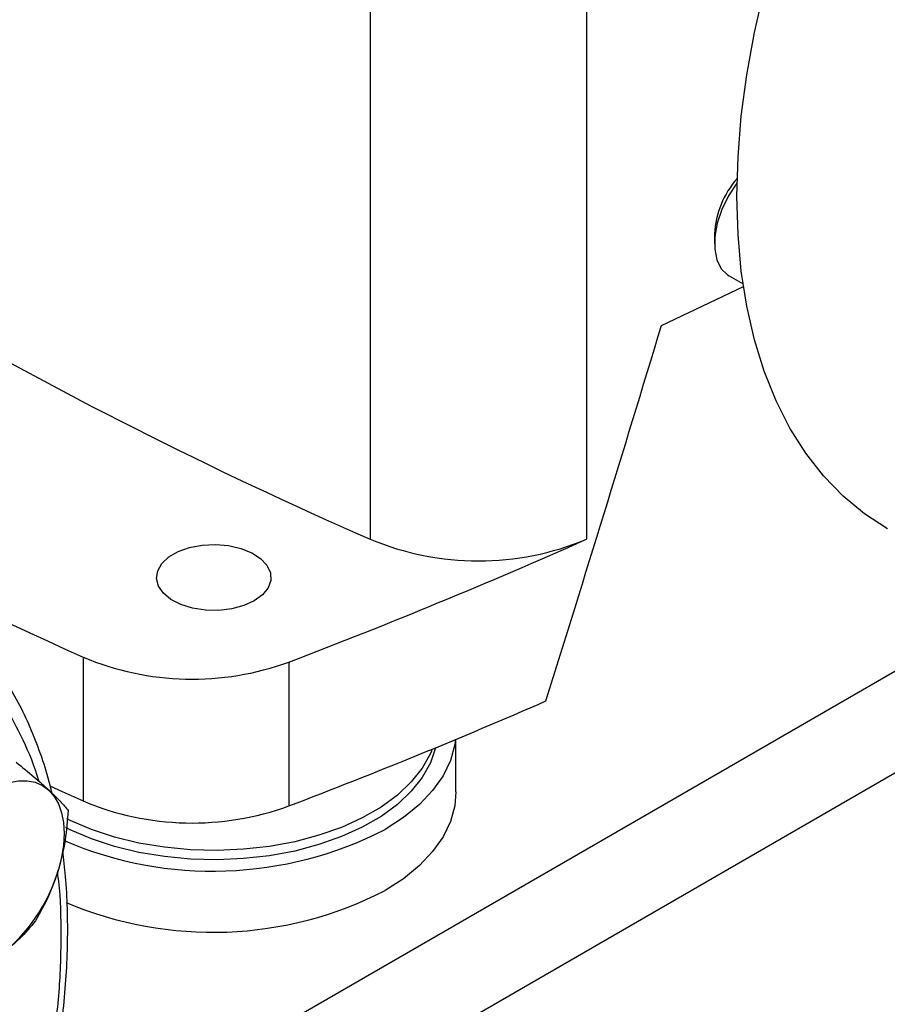
# Model space of a CAD drawing. Extents: x 0.4 to 10.6, y 0.4 to 8.1.
# Drawn here: x 2.9 to 3, y 4.8 to 4.9 of the extents above; entities that cross this region are included whole.
import ezdxf

# ---------------------------------------------------------------- set-up
doc = ezdxf.new("R2010")
doc.units = 0
doc.linetypes.add('SLD-SOLID', pattern=[0])
doc.layers.get('0').update_dxf_attribs({"linetype": 'CONTINUOUS'})

msp = doc.modelspace()

# ---------------------------------------------------------------- linework, layer by layer
at = {"color": 7, "linetype": 'SLD-SOLID'}
for p, q in [((2.931982188265736, 4.963926609975925), (2.931982188265736, 4.827300686727324)), ((2.964214563741781, 4.963926609975926), (2.964214563741781, 4.827300686727326)), ((2.983274887280763, 4.872787896001613), (2.983274887280762, 4.871315640039959)), ((2.985432672852299, 4.866546423305905), (2.987517599041472, 4.86534282103629)), ((2.975376633384481, 4.859162284933786), (2.987577353108176, 4.864940690887397)), ((2.889186359226317, 4.809729416584066), (2.889186359226317, 4.788297899211736)), ((2.919867474699788, 4.809002470517899), (2.919867474699788, 4.787570953145569)), ((2.944749244507132, 4.789675066767183), (2.944749244507132, 4.797486490896272))]:
    msp.add_line(p, q, dxfattribs=at)
at = {"color": 8, "linetype": 'SLD-SOLID'}
for p, q in [((3.027976869420528, 4.817895530727821), (2.907536078154142, 4.748366541895875)), ((2.920141153707987, 4.74053530511232), (3.040996569992702, 4.810303651872469))]:
    msp.add_line(p, q, dxfattribs=at)
at = {"color": 7, "linetype": 'SLD-SOLID', "flags": 128}
for points in [[(2.986608784690426, 4.878399579939726), (2.986772698754081, 4.88427616975325), (2.987263739039858, 4.890316846256575), (2.988079802837869, 4.89649574234553), (2.989217395637647, 4.902786399038461), (2.990671646092175, 4.90916187877765), (2.992436326877748, 4.915594880780072), (2.994503881360323, 4.92205785794354), (2.996865455954189, 4.928523134807627), (2.999510938034378, 4.934963026064231), (3.002428999240483, 4.941349955110324), (3.005607143986429, 4.94765657213519), (3.009031762968497, 4.953855871236519), (3.012688191442449, 4.959921306063827), (3.016560772020213, 4.965826903493999), (3.020632921717227, 4.971547374852196), (3.02488720296332, 4.977058224201838), (3.029305398273067, 4.982335853239971), (3.033868588255858, 4.987357662348817), (3.038557232631634, 4.992102147370809), (3.043351253905363, 4.996548991692697), (3.04823012334196, 5.000679153244401), (3.053172948873479, 5.004474946040085), (3.058158564562159, 5.007920115912256), (3.063165621236214, 5.010999910114609), (3.068172677910268, 5.013701140495551), (3.073158293598948, 5.016012239971892), (3.078101119130467, 5.017923312060866), (3.082979988567064, 5.019426173258395), (3.087774009840793, 5.020514388082107), (3.092462654216568, 5.021183296629064), (3.09702584419936, 5.021430034530174), (3.101444039509107, 5.021253545215862), (3.1056983207552, 5.020654584440471), (3.109770470452214, 5.019635717045992), (3.113643051029978, 5.018201305979028), (3.117295080187968, 5.016360033691817)], [(2.986627858506131, 4.880383884224003), (2.986589981146241, 4.880333411062463), (2.985362201401664, 4.87845302004204), (2.984381232910296, 4.876437717731684), (2.983692944668527, 4.874381737427577), (2.983329520269563, 4.872381214483685), (2.983307953034383, 4.870529691129439), (2.983629251422934, 4.868913742539066), (2.984278391879664, 4.867608928672651), (2.985225021318286, 4.866676261176395), (2.985432672852308, 4.866546423305905)], [(3.009036162284458, 4.828829768215684), (3.009031762968496, 4.828832308299516), (3.005607143986428, 4.831077626487), (3.002428999240482, 4.833714835693738), (2.999510938034378, 4.836732642985035), (2.996865455954188, 4.840118125646768), (2.994503881360323, 4.843856786522431), (2.992436326877748, 4.847932616092184), (2.990671646092175, 4.852328161028076), (2.989217395637646, 4.857024598931877), (2.988079802837869, 4.86200181893547), (2.987263739039858, 4.867238507818685), (2.986772698754081, 4.872712241275773), (2.986608784690426, 4.878399579939726)], [(2.91469175642014, 4.818121042807913), (2.913138152344631, 4.817411884784102), (2.911343130222335, 4.816928676171337), (2.909403460160491, 4.816697466871009), (2.907423710274196, 4.816730721436343), (2.905510609392259, 4.817026647105116), (2.903767293278415, 4.817569290447924), (2.902287744555601, 4.818329397421701), (2.901151726078429, 4.819265990462744), (2.900420480897054, 4.820328577597782), (2.900133430628477, 4.821459874479324), (2.900306050226979, 4.822598892599661), (2.900929033725323, 4.823684227197103), (2.901968795921859, 4.824657367602571), (2.903369282967441, 4.82546585156492), (2.905054994242939, 4.826066093504473), (2.906935052617159, 4.826425734222898), (2.908908103656515, 4.826525385395978), (2.910867779668767, 4.826359674803179), (2.912708434012853, 4.825937535945449), (2.914330836536647, 4.825281726437876), (2.915647523100148, 4.824427601140763), (2.916587510789906, 4.823421206169959), (2.91710012462626, 4.822316796538837), (2.917157729464606, 4.821173911256477), (2.9167572198132, 4.820054163564274), (2.915920187251016, 4.819017919350151), (2.91469175642014, 4.818121042807913)], [(2.944675910251808, 4.797455978922648), (2.944569093564215, 4.796704378853573), (2.943924492294805, 4.794354903164782), (2.942820164512054, 4.79206316050846), (2.941270506817463, 4.789859027254899), (2.939295721368977, 4.787771237651846), (2.93692155251496, 4.785827009229641), (2.93417895117725, 4.784051687979082)], [(2.941696971514778, 4.796223140315576), (2.940941191635964, 4.793986894002082), (2.939731905069667, 4.791816477189094), (2.93808643714613, 4.789743861566127), (2.936027886628089, 4.787798142113294), (2.933585151052418, 4.786006632466646), (2.930792521072059, 4.784394481494583), (2.927689199090413, 4.782984320262873), (2.92431874894554, 4.7817959443441), (2.920728484369354, 4.780846035931211), (2.916968804806548, 4.780147929656098), (2.913092487916864, 4.779711425400595), (2.909153948692444, 4.779542650727621), (2.905208475590612, 4.779643974863625), (2.901311454405135, 4.780013975439843), (2.897517590771082, 4.780647458459237), (2.893880142217621, 4.781535531208825), (2.89045017054906, 4.782665727093884), (2.887275825049033, 4.784022180641607), (2.886623957280775, 4.784345223800785)], [(2.941209294488953, 4.796022536371809), (2.940941191635964, 4.795375013382287), (2.939731905069667, 4.7932045965693), (2.93808643714613, 4.791131980946332), (2.936027886628089, 4.7891862614935), (2.933585151052418, 4.787394751846851), (2.930792521072059, 4.785782600874788), (2.927689199090413, 4.784372439643079), (2.92431874894554, 4.783184063724307), (2.920728484369354, 4.782234155311418), (2.916968804806548, 4.781536049036304), (2.913092487916864, 4.781099544780801), (2.909153948692444, 4.780930770107827), (2.905208475590612, 4.781032094243831), (2.901311454405135, 4.781402094820049), (2.897517590771082, 4.782035577839443), (2.893880142217621, 4.782923650589031), (2.89045017054906, 4.78405384647409), (2.887275825049033, 4.785410300021812), (2.88676002118737, 4.785664514367929)], [(2.873881067979065, 4.788897204103352), (2.875323192285959, 4.789838875055016), (2.876765316592852, 4.790562245386692), (2.878182765753022, 4.791054938031449), (2.879551286818346, 4.791308522881535), (2.880847464013973, 4.791318661029858), (2.882049119388716, 4.791085179009889), (2.883135692285951, 4.790612071763724), (2.884088591142151, 4.789907434287523)], [(2.884088591142151, 4.789907434287523), (2.884891511593696, 4.788983323123848), (2.885530715449046, 4.787855550070931), (2.885995265753016, 4.786543411638386), (2.886277213921107, 4.785069358878586), (2.886371735741991, 4.783458613242937), (2.886277213921108, 4.781738735035847), (2.885995265753019, 4.779939151850281), (2.885530715449065, 4.778090655053479)], [(2.884216327160205, 4.790572168009032), (2.886070454406223, 4.789718921276801), (2.889186359226317, 4.788297899211736)], [(2.944749244507132, 4.789675066767183), (2.944569093564215, 4.787595983970333), (2.943924492294805, 4.785246508281543), (2.942820164512054, 4.782954765625219), (2.941270506817463, 4.780750632371658), (2.939295721368977, 4.778662842768606), (2.93692155251496, 4.776718614346401), (2.93417895117725, 4.774943293095841)]]:
    msp.add_lwpolyline(points, dxfattribs=at)
at = {"color": 7, "linetype": 'SLD-SOLID'}
for centre, radius, start, end in [((3.21189420072266, 5.467014482886423), 0.698272493883277, 233.6375527392431, 246.3678237934584), ((2.996624643889772, 4.872134929736547), 0.01336571608493562, 138.3212256167357, 177.1997677604874), ((3.185992815528246, 5.46837469057822), 0.722431774949956, 238.3442521865369, 245.7421618371123), ((2.607990708515298, 5.627747372213107), 0.8761337405542551, 290.8528658599782, 293.990562486367), ((2.948098376003756, 4.865964168179992), 0.04188790165725541, 247.3720495005643, 292.6279504994438), ((2.905451289155328, 4.848379525564302), 0.0419330283878921, 247.1774277801535, 290.107993599595), ((2.605931268650338, 5.611457267007513), 0.8816714805627682, 290.8589976537357, 293.5471348479801), ((2.905452649026557, 4.827005402224599), 0.04198646178658361, 247.2060965311739, 290.0793248485774), ((2.908519177483317, 4.833982074932611), 0.05613793305201988, 246.7631539601315, 297.1991288808592), ((2.86133157687186, 4.785218809774789), 0.02522714604567336, 307.719113487119, 343.5870124034923), ((2.908510252607586, 4.824923513840165), 0.05618633776917377, 247.1125423809822, 297.1839955926467)]:
    msp.add_arc(centre, radius, start, end, dxfattribs=at)
msp.add_ellipse((2.510796446037665, 5.372982422206353), major_axis=(0.4788055971916486, 1.974141710680079), ratio=0.28721662962113, start_param=4.489878823033097, end_param=4.519282159649486, dxfattribs=at)
for points, knots in [([(2.880270504858831, 4.797337088793635), (2.879349013024401, 4.799194503404574), (2.87750599595043, 4.80290939995981), (2.873981243065816, 4.807739034704579), (2.869860536521048, 4.811995523629987), (2.86504769898978, 4.815541897745272), (2.85960931301331, 4.818265971222434), (2.853592533792583, 4.820073974636358), (2.847071836636046, 4.820901653847477), (2.840139476077112, 4.820711791709924), (2.832903265491693, 4.819499391948882), (2.825480552883591, 4.817291794744918), (2.817992110072279, 4.814147004377557), (2.810555791656981, 4.810149411309228), (2.80328076344294, 4.805404253546583), (2.796300232904102, 4.800057948587321), (2.789618008283764, 4.794186948094792), (2.783223868382614, 4.787823689490151), (2.777066201226392, 4.7809372012083), (2.771108236811498, 4.773465167214902), (2.765365959634037, 4.76538114985635), (2.759887784264762, 4.756663946259547), (2.754810338219336, 4.747451931410994), (2.750236664980565, 4.737863876741842), (2.746260114830656, 4.728038340985231), (2.742958912294471, 4.718127381643217), (2.740391294335019, 4.708289007128379), (2.738592325635171, 4.698679036666878), (2.737571838439685, 4.689442450918074), (2.737316824299342, 4.6807083885557), (2.737786533275258, 4.672577381405852), (2.738935821528687, 4.665184342221784), (2.740646750005011, 4.658440032361741), (2.742269835893582, 4.654492972021742), (2.743081393546297, 4.652519406083417)], [0, 0, 0, 0, 0.029123744161928, 0.05824854409217287, 0.0887342931044728, 0.1199938771889374, 0.1519013647111161, 0.1843126601871594, 0.2170687486512641, 0.2499999955569074, 0.2829312424625504, 0.315687330926654, 0.3480986264026957, 0.3800061139248722, 0.411265698009334, 0.4417514470216312, 0.4708746640801993, 0.4999999955442655, 0.5291232126152878, 0.5582485440916495, 0.5887342931039466, 0.6199938771884086, 0.6519013647105851, 0.6843126601866264, 0.7170687486507296, 0.7499999955563729, 0.7829312424620167, 0.8156873309261209, 0.848098626402164, 0.8800061139243429, 0.9112656980088075, 0.9417514470211075, 0.9708751956612248, 1, 1, 1, 1]), ([(2.884560366499569, 4.789444193694277), (2.884470413747312, 4.789842334815223), (2.884050262491791, 4.791701972098592), (2.883052770923433, 4.794833093245576), (2.881559732202786, 4.798817955712817), (2.87979884767563, 4.802575497292735), (2.877793095297633, 4.806109606495903), (2.875538933122456, 4.809406529619526), (2.873024494648797, 4.812434849666239), (2.870703486849946, 4.814830744490717), (2.869135196845011, 4.816085869324417), (2.868570816782179, 4.81653755072918)], [0, 0, 0, 0, 0.0343503234340757, 0.1604434678892267, 0.2868852351315954, 0.4137216179464053, 0.5410268999833512, 0.6689136044906144, 0.7975442681008631, 0.9271423153050395, 1, 1, 1, 1]), ([(2.879218559219963, 4.794079294112097), (2.880125023682138, 4.793335060217057), (2.881954572360319, 4.791832947121899), (2.883372956646055, 4.790553147164413), (2.884088591142151, 4.789907434287523)], [0, 0, 0, 0, 0.4954579634776659, 0.9999999999999999, 0.9999999999999999, 0.9999999999999999, 0.9999999999999999]), ([(2.884088591142151, 4.789907434287523), (2.884689543176258, 4.789332552741541), (2.885904788871519, 4.788170026808706), (2.886622297800737, 4.787309775756505), (2.88698499086664, 4.786874928078847)], [0, 0, 0, 0, 0.4945107285295721, 1, 1, 1, 1]), ([(2.88698499086664, 4.786874928078847), (2.886864360013633, 4.785381618002716), (2.886620886577137, 4.782367618458432), (2.885896299891217, 4.77952491729015), (2.885530715449065, 4.778090655053479)], [0, 0, 0, 0, 0.4954579634768912, 1, 1, 1, 1]), ([(2.885386269934858, 4.750902686868657), (2.885445604412268, 4.751244880905612), (2.885810062055519, 4.753346782492821), (2.88625961977162, 4.757146783077639), (2.886717400017734, 4.76228579747612), (2.88692230732216, 4.767334735935586), (2.886886621371151, 4.772276211615494), (2.886649673876969, 4.776811106161344), (2.886308984060985, 4.779618500343574), (2.886155921685239, 4.780879783783896)], [0, 0, 0, 0, 0.03205142237206485, 0.1968734936344544, 0.36253905583642, 0.5289071508770887, 0.6958736032519615, 0.8633645426740316, 1, 1, 1, 1]), ([(2.885530715449065, 4.778090655053479), (2.885071955950069, 4.776742909824303), (2.884144252115694, 4.774017498318701), (2.882788251564503, 4.771645005374134), (2.882102807833767, 4.770445735644015)], [0, 0, 0, 0, 0.494510728528916, 1, 1, 1, 1]), ([(2.882102807833767, 4.770445735644015), (2.881351525659488, 4.769537435925858), (2.879835186777764, 4.767704183086841), (2.877794785040625, 4.766082069917309), (2.876765316592844, 4.765263645635282)], [0, 0, 0, 0, 0.4954579634765787, 0.9999999999999999, 0.9999999999999999, 0.9999999999999999, 0.9999999999999999])]:
    msp.add_open_spline(points, degree=3, knots=knots, dxfattribs=at)
at = {"color": 8, "linetype": 'SLD-SOLID'}
for points, knots in [([(2.882598164143227, 4.791227184555289), (2.882592180656891, 4.791250248680277), (2.882015457005751, 4.793473304876122), (2.88113843137823, 4.79541527074656), (2.880270504858831, 4.797337088793635)], [0, 0, 0, 0, 0.0103749626442045, 1, 1, 1, 1]), ([(2.884654726434547, 4.751324997942242), (2.885045713553627, 4.754377170560446), (2.885828399642903, 4.760487072738211), (2.88597690697955, 4.769108433119528), (2.885816833539907, 4.7748609350727), (2.88539807674216, 4.777538923519355), (2.885376310540081, 4.777678120394508)], [0, 0, 0, 0, 0.3292602603499557, 0.659119988746777, 0.982281688919245, 1, 1, 1, 1])]:
    msp.add_open_spline(points, degree=3, knots=knots, dxfattribs=at)

doc.saveas('drawing.dxf')
